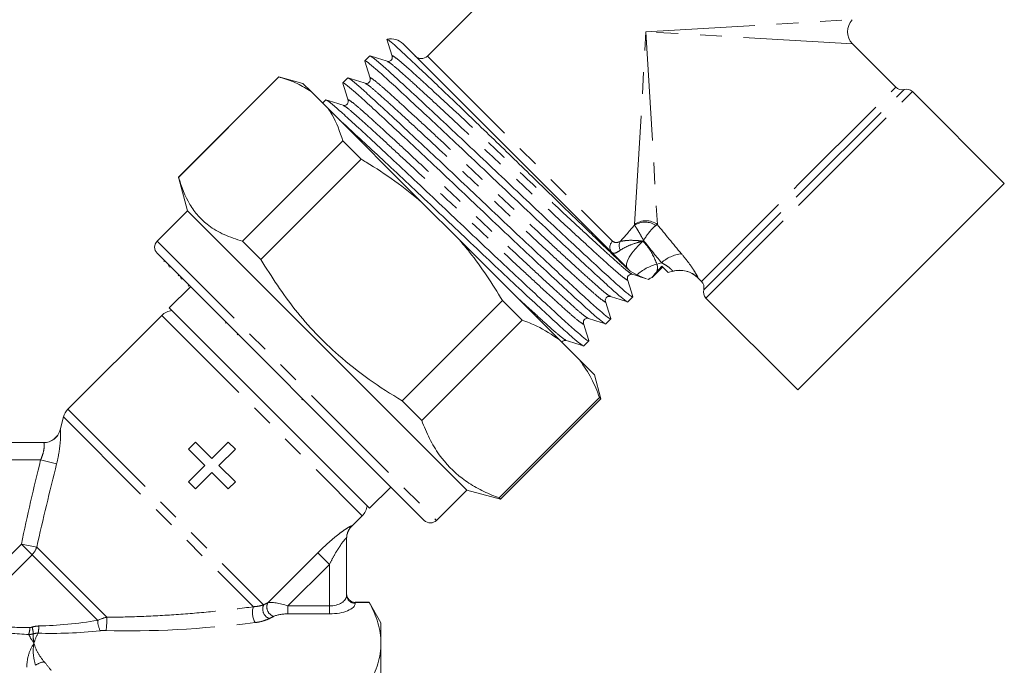
# Model space of a CAD drawing. Units: millimetres. Extents: x -30 to 606, y 18 to 326.
# Drawn here: x 535 to 592, y 245 to 282 of the extents above; entities that cross this region are included whole.
import ezdxf

# ---------------------------------------------------------------- set-up
doc = ezdxf.new("R2010")
doc.units = ezdxf.units.MM
doc.linetypes.add('PHANTOM', pattern=[12.7, 6.35, -1.27, 1.27, -1.27, 1.27, -1.27])

msp = doc.modelspace()

# ---------------------------------------------------------------- linework, layer by layer
at = {"color": 7, "linetype": 'Continuous', "lineweight": 15}
for p, q in [((574.687, 296.41), (558.424, 280.146)), ((557.009, 280.853), (570.052, 267.811)), ((585.695, 278.331), (583.172, 280.853)), ((555.071, 280.152), (554.784, 279.865)), ((549.782, 278.929), (543.935, 273.082)), ((549.782, 278.928), (543.936, 273.081)), ((551.176, 278.555), (549.782, 278.929)), ((549.782, 278.928), (549.782, 278.929)), ((553.789, 278.87), (553.501, 278.582)), ((551.66, 278.071), (551.176, 278.555)), ((551.66, 278.071), (552.647, 277.084)), ((592.011, 272.721), (586.661, 278.072)), ((552.506, 277.587), (552.325, 277.406)), ((558.106, 271.625), (552.647, 277.084)), ((547.657, 269.361), (553.503, 275.207)), ((554.573, 274.137), (553.503, 275.207)), ((554.573, 274.137), (548.727, 268.291)), ((543.935, 273.082), (544.458, 271.13)), ((543.935, 273.082), (543.936, 273.081)), ((592.011, 272.721), (579.99, 260.701)), ((544.458, 271.13), (542.691, 269.363)), ((544.458, 271.13), (560.722, 254.867)), ((558.106, 271.625), (560.289, 269.442)), ((566.108, 263.623), (560.289, 269.442)), ((547.657, 269.361), (548.727, 268.291)), ((542.691, 268.656), (558.247, 253.099)), ((543.123, 268.223), (543.079, 268.179)), ((543.4, 267.946), (543.356, 267.902)), ((543.461, 267.885), (543.417, 267.841)), ((571.512, 267.248), (572.124, 267.86)), ((572.079, 267.905), (571.776, 267.571)), ((572.449, 267.535), (572.079, 267.905)), ((543.913, 267.345), (543.957, 267.389)), ((544.089, 267.257), (544.045, 267.213)), ((544.151, 267.195), (544.107, 267.151)), ((570.224, 267.619), (570.615, 267.396)), ((570.318, 267.464), (570.337, 267.454)), ((571.246, 267.151), (571.291, 267.138)), ((571.291, 267.138), (571.299, 267.144)), ((572.697, 267.607), (572.449, 267.535)), ((574.172, 267.226), (574.381, 267.017)), ((544.635, 266.711), (543.398, 265.474)), ((544.55, 266.796), (544.506, 266.752)), ((570.097, 265.834), (570.385, 266.121)), ((574.64, 266.051), (579.99, 260.701)), ((549.231, 259.64), (543.398, 265.474)), ((556.955, 260.063), (562.801, 265.909)), ((563.942, 264.769), (562.801, 265.909)), ((542.966, 265.042), (537.498, 259.574)), ((568.815, 264.551), (569.102, 264.839)), ((546.72, 264.626), (546.676, 264.581)), ((563.942, 264.769), (558.095, 258.922)), ((547.345, 263.913), (547.389, 263.957)), ((566.108, 263.623), (567.303, 262.427)), ((567.532, 263.268), (567.82, 263.556)), ((568.146, 261.584), (567.303, 262.427)), ((568.52, 260.19), (568.146, 261.584)), ((562.602, 254.415), (568.449, 260.262)), ((568.52, 260.19), (568.449, 260.262)), ((551.125, 260.133), (551.169, 260.177)), ((556.955, 260.063), (558.095, 258.922)), ((562.674, 254.344), (568.52, 260.19)), ((537.239, 259.126), (537.039, 258.376)), ((555.065, 253.806), (549.231, 259.64)), ((531.093, 257.631), (536.085, 257.631)), ((544.933, 257.663), (544.525, 257.255)), ((545.885, 256.711), (544.933, 257.663)), ((546.837, 257.663), (545.885, 256.711)), ((547.245, 257.255), (546.837, 257.663)), ((544.525, 257.255), (545.477, 256.303)), ((546.293, 256.303), (547.245, 257.255)), ((545.477, 256.303), (544.525, 255.351)), ((547.245, 255.351), (546.293, 256.303)), ((544.933, 254.943), (545.885, 255.895)), ((545.885, 255.895), (546.837, 254.943)), ((544.525, 255.351), (544.933, 254.943)), ((546.837, 254.943), (547.245, 255.351)), ((555.065, 253.806), (556.302, 255.044)), ((558.954, 253.099), (560.722, 254.867)), ((560.722, 254.867), (562.674, 254.344)), ((562.602, 254.415), (562.674, 254.344)), ((554.015, 252.756), (554.633, 253.374)), ((553.722, 252.068), (553.722, 248.742)), ((555.029, 248.331), (554.222, 248.331)), ((554.222, 248.33), (555.029, 248.33)), ((555.722, 247.131), (555.029, 248.331)), ((555.029, 248.33), (555.029, 248.331)), ((555.722, 247.131), (555.722, 245.951)), ((555.722, 245.951), (555.722, 237.562))]:
    msp.add_line(p, q, dxfattribs=at)
at = {"color": 8, "linetype": 'PHANTOM', "lineweight": 0}
for p, q in [((571.152, 281.56), (583.172, 282.267)), ((570.491, 270.332), (571.152, 281.56)), ((571.152, 281.56), (571.812, 270.332)), ((583.172, 280.853), (571.152, 281.56)), ((558.424, 280.146), (569.206, 269.363)), ((580.038, 272.674), (585.695, 278.331)), ((580.344, 272.368), (586.178, 278.202)), ((580.65, 272.062), (586.661, 278.072)), ((574.381, 267.017), (580.038, 272.674)), ((574.51, 266.534), (580.344, 272.368)), ((574.64, 266.051), (580.65, 272.062)), ((570.485, 270.289), (570.491, 270.332)), ((571.812, 270.332), (571.733, 270.281)), ((542.691, 269.363), (558.954, 253.099)), ((571.79, 268.028), (572.054, 268.105)), ((574.177, 267.227), (574.172, 267.226)), ((542.966, 265.042), (554.633, 253.374)), ((537.239, 259.126), (548.293, 248.073)), ((537.498, 259.574), (548.889, 248.183)), ((535.909, 256.631), (531.093, 256.631)), ((536.842, 256.405), (535.909, 256.631)), ((554.016, 252.775), (554.015, 252.756)), ((530.336, 247.273), (534.79, 251.727)), ((535.682, 251.542), (534.79, 251.727)), ((535.411, 251.105), (534.79, 251.727)), ((535.411, 251.105), (530.609, 246.302)), ((535.411, 251.105), (539.237, 247.28)), ((535.682, 251.542), (539.76, 247.464)), ((549.134, 248.31), (552.041, 251.217)), ((552.041, 251.217), (552.722, 250.536)), ((552.722, 250.536), (550.307, 248.121)), ((552.722, 248.121), (552.722, 250.536)), ((554.222, 248.331), (554.222, 248.33)), ((554.222, 248.33), (554.222, 248.28)), ((550.307, 248.121), (550.307, 247.659)), ((550.307, 248.121), (552.722, 248.121)), ((552.722, 247.659), (550.307, 247.659)), ((552.722, 248.121), (552.722, 247.659))]:
    msp.add_line(p, q, dxfattribs=at)
at = {"color": 8, "linetype": 'PHANTOM', "lineweight": 0, "flags": 128}
msp.add_lwpolyline([(570.052, 267.811), (570.008, 267.905), (570.015, 268.044), (570.074, 268.223), (570.181, 268.432), (570.333, 268.661), (570.52, 268.9), (570.736, 269.138), (570.969, 269.364)], dxfattribs=at)
at = {"color": 7, "linetype": 'Continuous', "lineweight": 15}
for centre, radius, start, end in [((583.88, 281.56), 1, 135.81442, 224.3157), ((556.302, 280.146), 1, 45, 102.09729), ((558.07, 280.5), 0.5, 225, 315), ((586.048, 278.684), 0.5, 225, 285), ((586.307, 277.719), 0.5, 45, 105), ((543.044, 269.009), 0.5, 135, 225), ((572.087, 265.868), 1.499, 112.66323, 122.06052), ((572.091, 265.868), 1.5, 112.7916, 121.85378), ((573.112, 266.165), 1.5, 44.85211, 106.23235), ((574.027, 266.664), 0.5, 345, 45), ((574.993, 266.405), 0.5, 165, 225), ((543.673, 264.334), 1, 97.34447, 135), ((538.205, 258.867), 1, 135, 165), ((536.072, 258.631), 1, 270, 345.14696), ((553.926, 254.081), 1, 315, 352.65553), ((558.6, 253.453), 0.5, 225, 315), ((554.722, 252.049), 1, 134.35937, 180)]:
    msp.add_arc(centre, radius, start, end, dxfattribs=at)
at = {"color": 8, "linetype": 'PHANTOM', "lineweight": 0}
for centre, radius, start, end in [((571.152, 269.452), 1.1, 53.11641, 126.88359), ((571.103, 269.344), 1.128, 56.07739, 123.21378), ((569.528, 269.01), 0.478, 132.31899, 222.04095), ((570.144, 269.101), 0.554, 153.91527, 208.32427), ((573.458, 266.549), 2.096, 96.64229, 132.06815), ((572.486, 265.326), 2.79, 104.44438, 132.1079), ((573.116, 266.168), 1.499, 44.95917, 106.22495), ((536.084, 258.63), 0.999, 270.02588, 345.11093), ((554.718, 252.068), 0.996, 134.81223, 179.98539), ((534.631, 251.89), 1.107, 314.84075, 341.67556), ((549.664, 248.061), 0.585, 154.86213, 251.11663), ((554.204, 248.762), 0.482, 182.35549, 272.1761), ((549.396, 247.733), 1.154, 162.88571, 210.31989), ((549.437, 247.944), 0.598, 156.36892, 249.35786), ((540.497, 247.255), 1.26, 178.86628, 207.20651), ((535.619, 247.308), 4.144, 351.44188, 2.15251), ((533.925, 246.888), 1.36, 341.6353, 359.18775), ((533.325, 246.313), 2.168, 4.84385, 15.4007), ((533.201, 247.011), 2.608, 349.46298, 358.72023), ((536.26, 243.791), 1.085, 97.50668, 126.60083)]:
    msp.add_arc(centre, radius, start, end, dxfattribs=at)
for centre, major_axis, ratio, start_param, end_param in [((540.352, 250.761), (42.004, 38.503), 0.13363, 5.355086, 5.382914), ((588.061, 264.651), (22.421, -20.327), 0.260093, 4.160979, 4.243654), ((540.209, 251.253), (42.348, 38.159), 0.158562, 5.372958, 5.374265), ((587.918, 265.143), (22.653, -20.091), 0.308548, 4.175704, 4.237899), ((538.54, 248.949), (12.549, 1.49), 0.264786, 5.649835, 5.685246), ((550.1, 247.914), (1.078, -0.325), 0.230963, 1.447564, 2.744686), ((552.722, 248.742), (1, 0), 0.62132, 4.712389, 6.283185), ((552.722, 248.28), (1.5, 0), 0.414214, 4.712389, 6.283185), ((550.1, 247.452), (0.737, 0.063), 0.267949, 1.263056, 2.560179), ((538.54, 248.949), (6.656, 0.987), 0.261173, 4.250998, 4.778457), ((547.322, 249.773), (13.345, 1.507), 0.203406, 4.083229, 4.770263), ((538.54, 248.487), (12.891, 1.098), 0.267949, 5.666361, 5.701772), ((538.54, 248.487), (6.998, 0.596), 0.267949, 4.281808, 4.809266)]:
    msp.add_ellipse(centre, major_axis=major_axis, ratio=ratio, start_param=start_param, end_param=end_param, dxfattribs=at)
at = {"color": 7, "linetype": 'Continuous', "lineweight": 15}
for points, knots in [([(556.064, 281.129), (556.116, 280.963), (556.221, 280.631), (556.325, 280.298), (556.378, 280.132)], [0, 0, 0, 0, 0.500053, 1, 1, 1, 1]), ([(570.224, 267.619), (570.119, 267.719), (569.907, 267.921), (569.391, 268.418), (568.72, 269.065), (567.88, 269.877), (566.901, 270.822), (565.822, 271.867), (564.666, 272.987), (563.484, 274.134), (562.288, 275.294), (561.119, 276.421), (559.992, 277.504), (558.96, 278.49), (558.045, 279.359), (557.288, 280.07), (556.693, 280.622), (556.294, 280.972), (556.092, 281.133), (556.098, 281.103), (556.099, 281.096)], [0, 0, 0, 0, 0.0495114, 0.1001857, 0.1552005, 0.2116974, 0.2686797, 0.3273064, 0.3844404, 0.4432159, 0.5006815, 0.5597276, 0.6186558, 0.6792942, 0.7382057, 0.7988199, 0.8578346, 0.9185036, 0.9784746, 1, 1, 1, 1]), ([(554.806, 279.823), (554.797, 279.838), (554.744, 279.925), (554.935, 279.797), (555.377, 279.436), (556.089, 278.796), (557.03, 277.933), (558.196, 276.85), (559.535, 275.597), (560.966, 274.249), (562.424, 272.864), (563.884, 271.479), (565.317, 270.129), (566.658, 268.873), (567.829, 267.786), (568.774, 266.919), (569.492, 266.272), (569.932, 265.913), (570.131, 265.771), (570.096, 265.834), (570.096, 265.835)], [0, 0, 0, 0, 0.013559, 0.076404, 0.138016, 0.197628, 0.258575, 0.321142, 0.384128, 0.446283, 0.506451, 0.566619, 0.628773, 0.691759, 0.754327, 0.815274, 0.874885, 0.936497, 0.999343, 1, 1, 1, 1]), ([(554.781, 279.848), (554.834, 279.681), (554.938, 279.349), (555.042, 279.017), (555.095, 278.851)], [0, 0, 0, 0, 0.500045, 1, 1, 1, 1]), ([(556.086, 279.841), (555.92, 279.893), (555.588, 279.998), (555.256, 280.102), (555.09, 280.154)], [0, 0, 0, 0, 0.499959, 1, 1, 1, 1]), ([(570.384, 266.123), (570.342, 266.136), (570.26, 266.162), (569.784, 266.558), (569.082, 267.188), (568.138, 268.054), (566.972, 269.136), (565.634, 270.389), (564.203, 271.737), (562.744, 273.122), (561.285, 274.507), (559.852, 275.857), (558.511, 277.113), (557.341, 278.199), (556.392, 279.07), (555.687, 279.703), (555.232, 280.084), (555.151, 280.115), (555.116, 280.128)], [0, 0, 0, 0, 0.064061, 0.127527, 0.188932, 0.251713, 0.316163, 0.381044, 0.445069, 0.507048, 0.569026, 0.633051, 0.697932, 0.762382, 0.825163, 0.886569, 0.950035, 1, 1, 1, 1]), ([(556.379, 280.127), (556.384, 280.059), (556.393, 279.951), (556.218, 279.82), (556.135, 279.833), (556.091, 279.84)], [0, 0, 0, 0, 0.45444, 0.7196393, 1, 1, 1, 1]), ([(549.782, 278.928), (549.836, 278.912), (550.21, 278.805), (550.877, 278.565), (551.398, 278.236), (551.66, 278.071)], [0, 0, 0, 0, 0.076921, 0.537, 1, 1, 1, 1]), ([(553.527, 278.534), (553.516, 278.552), (553.461, 278.643), (553.652, 278.515), (554.095, 278.153), (554.806, 277.513), (555.747, 276.65), (556.914, 275.567), (558.252, 274.314), (559.683, 272.966), (561.142, 271.581), (562.601, 270.196), (564.034, 268.846), (565.375, 267.59), (566.546, 266.504), (567.491, 265.637), (568.21, 264.989), (568.649, 264.63), (568.848, 264.489), (568.813, 264.552), (568.813, 264.552)], [0, 0, 0, 0, 0.015641, 0.078355, 0.139836, 0.199322, 0.260141, 0.322576, 0.385429, 0.447452, 0.507493, 0.567534, 0.629557, 0.69241, 0.754846, 0.815664, 0.87515, 0.936632, 0.999345, 1, 1, 1, 1]), ([(554.803, 278.558), (554.637, 278.611), (554.305, 278.715), (553.972, 278.82), (553.806, 278.872)], [0, 0, 0, 0, 0.499957, 1, 1, 1, 1]), ([(569.079, 264.882), (569.089, 264.866), (569.142, 264.778), (568.951, 264.906), (568.508, 265.268), (567.797, 265.907), (566.856, 266.771), (565.69, 267.853), (564.351, 269.106), (562.92, 270.454), (561.461, 271.839), (560.002, 273.224), (558.569, 274.574), (557.228, 275.83), (556.058, 276.916), (555.109, 277.787), (554.405, 278.42), (553.948, 278.802), (553.867, 278.833), (553.832, 278.846)], [0, 0, 0, 0, 0.014315, 0.078055, 0.140544, 0.201004, 0.262818, 0.326275, 0.390158, 0.453196, 0.51422, 0.575245, 0.638283, 0.702165, 0.765623, 0.827437, 0.887897, 0.950386, 1, 1, 1, 1]), ([(555.096, 278.844), (555.102, 278.809), (555.114, 278.737), (555.043, 278.604), (554.91, 278.539), (554.842, 278.551), (554.809, 278.557)], [0, 0, 0, 0, 0.2511229, 0.505485, 0.7568997, 1, 1, 1, 1]), ([(553.5, 278.561), (553.552, 278.395), (553.656, 278.063), (553.761, 277.731), (553.813, 277.565)], [0, 0, 0, 0, 0.500037, 1, 1, 1, 1]), ([(553.52, 277.276), (553.354, 277.328), (553.021, 277.432), (552.689, 277.537), (552.523, 277.589)], [0, 0, 0, 0, 0.499955, 1, 1, 1, 1]), ([(567.797, 263.599), (567.806, 263.583), (567.859, 263.495), (567.668, 263.623), (567.226, 263.985), (566.515, 264.625), (565.574, 265.488), (564.407, 266.571), (563.069, 267.823), (561.638, 269.172), (560.179, 270.556), (558.719, 271.942), (557.287, 273.292), (555.945, 274.548), (554.775, 275.633), (553.827, 276.504), (553.122, 277.138), (552.665, 277.52), (552.584, 277.55), (552.548, 277.564)], [0, 0, 0, 0, 0.013976, 0.077721, 0.140214, 0.200679, 0.262498, 0.32596, 0.389848, 0.452891, 0.51392, 0.574949, 0.637992, 0.70188, 0.765342, 0.827161, 0.887626, 0.950119, 1, 1, 1, 1]), ([(553.814, 277.562), (553.819, 277.494), (553.827, 277.386), (553.653, 277.255), (553.569, 277.268), (553.526, 277.274)], [0, 0, 0, 0, 0.454443, 0.719642, 1, 1, 1, 1]), ([(552.647, 277.084), (552.727, 276.966), (553.1, 276.417), (553.326, 275.739), (553.503, 275.207)], [0, 0, 0, 0, 0.21568, 1, 1, 1, 1]), ([(553.334, 276.397), (553.405, 276.334), (553.703, 276.068), (554.475, 275.356), (555.628, 274.288), (556.97, 273.031), (558.4, 271.684), (559.859, 270.299), (561.319, 268.913), (562.751, 267.563), (564.092, 266.308), (565.263, 265.221), (566.208, 264.354), (566.927, 263.707), (567.367, 263.348), (567.565, 263.206), (567.531, 263.269), (567.53, 263.27)], [0, 0, 0, 0, 0.0231919, 0.0973891, 0.1735587, 0.2502379, 0.3259046, 0.3991532, 0.4724018, 0.5480686, 0.6247478, 0.7009174, 0.7751145, 0.8476855, 0.922692, 0.9992005, 1, 1, 1, 1]), ([(554.573, 274.137), (554.669, 274.08), (555.335, 273.68), (556.551, 272.892), (557.587, 272.048), (558.106, 271.625)], [0, 0, 0, 0, 0.076921, 0.537, 1, 1, 1, 1]), ([(543.936, 273.081), (544.126, 272.53), (544.412, 271.698), (545.068, 270.82), (545.726, 270.216), (546.577, 269.709), (547.296, 269.477), (547.657, 269.361)], [0, 0, 0, 0, 0.301927, 0.456005, 0.611248, 0.804727, 1, 1, 1, 1]), ([(560.289, 269.442), (560.49, 269.203), (561.421, 268.096), (562.195, 266.87), (562.801, 265.909)], [0, 0, 0, 0, 0.21568, 1, 1, 1, 1]), ([(548.727, 268.291), (549.365, 267.29), (550.33, 265.778), (551.916, 263.973), (553.337, 262.604), (555.01, 261.276), (556.305, 260.468), (556.955, 260.063)], [0, 0, 0, 0, 0.301929, 0.456592, 0.611246, 0.804726, 1, 1, 1, 1]), ([(570.224, 267.619), (570.211, 267.635), (570.157, 267.701), (570.098, 267.763), (570.052, 267.811)], [0, 0, 0, 0, 0.233424, 1, 1, 1, 1]), ([(570.072, 267.141), (570.067, 267.21), (570.058, 267.317), (570.233, 267.448), (570.317, 267.436), (570.36, 267.429)], [0, 0, 0, 0, 0.454417, 0.719624, 1, 1, 1, 1]), ([(570.387, 266.14), (570.335, 266.306), (570.23, 266.638), (570.126, 266.971), (570.074, 267.137)], [0, 0, 0, 0, 0.50004, 1, 1, 1, 1]), ([(570.349, 267.433), (570.515, 267.381), (570.793, 267.294), (571.071, 267.206), (571.183, 267.171)], [0, 0, 0, 0, 0.5966721, 1, 1, 1, 1]), ([(570.615, 267.396), (570.738, 267.344), (570.957, 267.251), (571.114, 267.197), (571.184, 267.173)], [0, 0, 0, 0, 0.559384, 1, 1, 1, 1]), ([(571.509, 267.251), (571.51, 267.254), (571.51, 267.261), (571.572, 267.337), (571.666, 267.447), (571.747, 267.539), (571.776, 267.571)], [0, 0, 0, 0, 0.219349, 0.437765, 0.800827, 1, 1, 1, 1]), ([(568.79, 265.859), (568.783, 265.902), (568.77, 265.986), (568.901, 266.16), (569.009, 266.152), (569.077, 266.146)], [0, 0, 0, 0, 0.280335, 0.545522, 1, 1, 1, 1]), ([(569.083, 266.145), (569.25, 266.092), (569.582, 265.988), (569.914, 265.884), (570.08, 265.831)], [0, 0, 0, 0, 0.499951, 1, 1, 1, 1]), ([(569.104, 264.857), (569.052, 265.023), (568.948, 265.355), (568.843, 265.687), (568.791, 265.853)], [0, 0, 0, 0, 0.500042, 1, 1, 1, 1]), ([(567.507, 264.576), (567.502, 264.644), (567.493, 264.752), (567.668, 264.883), (567.751, 264.87), (567.794, 264.864)], [0, 0, 0, 0, 0.454464, 0.719654, 1, 1, 1, 1]), ([(567.8, 264.862), (567.966, 264.81), (568.298, 264.706), (568.63, 264.601), (568.796, 264.549)], [0, 0, 0, 0, 0.499959, 1, 1, 1, 1]), ([(563.942, 264.769), (564.229, 264.657), (565.015, 264.353), (565.684, 263.907), (566.108, 263.623)], [0, 0, 0, 0, 0.365722, 1, 1, 1, 1]), ([(567.822, 263.573), (567.77, 263.739), (567.665, 264.072), (567.561, 264.404), (567.509, 264.57)], [0, 0, 0, 0, 0.500044, 1, 1, 1, 1]), ([(566.258, 263.473), (566.259, 263.479), (566.264, 263.525), (566.392, 263.6), (566.471, 263.587), (566.512, 263.581)], [0, 0, 0, 0, 0.07496, 0.52462, 1, 1, 1, 1]), ([(566.511, 263.581), (566.677, 263.529), (567.009, 263.425), (567.341, 263.32), (567.507, 263.268)], [0, 0, 0, 0, 0.499963, 1, 1, 1, 1]), ([(567.303, 262.427), (567.541, 262.08), (567.994, 261.417), (568.302, 260.634), (568.449, 260.262)], [0, 0, 0, 0, 0.524576, 1, 1, 1, 1]), ([(558.095, 258.922), (558.238, 258.567), (558.523, 257.854), (559.239, 256.665), (560.16, 255.708), (561.256, 255.002), (561.998, 254.645), (562.463, 254.468), (562.602, 254.415)], [0, 0, 0, 0, 0.168198, 0.337377, 0.63194, 0.782859, 0.934653, 1, 1, 1, 1]), ([(554.222, 248.33), (554.089, 248.33), (553.959, 248.385), (553.775, 248.57), (553.722, 248.7), (553.722, 248.828)], [0, 0, 0, 0, 0.5, 0.5, 1, 1, 1, 1]), ([(555.722, 245.951), (555.722, 246.347), (555.661, 246.746), (555.424, 247.543), (555.25, 247.938), (555.029, 248.33)], [0, 0, 0, 0, 0.5, 0.5, 1, 1, 1, 1]), ([(555.029, 243.572), (555.251, 243.966), (555.425, 244.361), (555.661, 245.154), (555.722, 245.552), (555.722, 245.951)], [0, 0, 0, 0, 0.5, 0.5, 1, 1, 1, 1])]:
    msp.add_open_spline(points, degree=3, knots=knots, dxfattribs=at)
at = {"color": 8, "linetype": 'PHANTOM', "lineweight": 0}
for points, knots in [([(556.111, 279.816), (556.143, 279.805), (556.217, 279.78), (556.631, 279.44), (557.274, 278.868), (558.14, 278.08), (559.208, 277.096), (560.433, 275.956), (561.741, 274.731), (563.074, 273.473), (564.406, 272.214), (565.714, 270.99), (566.937, 269.851), (568.005, 268.868), (568.867, 268.084), (569.519, 267.503), (569.929, 267.174), (570.107, 267.06), (570.058, 267.145), (570.048, 267.162)], [0, 0, 0, 0, 0.047389, 0.109874, 0.17033, 0.23214, 0.295595, 0.359474, 0.422509, 0.483529, 0.544549, 0.607584, 0.671463, 0.734918, 0.796728, 0.857184, 0.919669, 0.983405, 1, 1, 1, 1]), ([(556.403, 280.107), (556.393, 280.124), (556.344, 280.209), (556.523, 280.094), (556.932, 279.766), (557.584, 279.185), (558.446, 278.401), (559.514, 277.417), (560.738, 276.279), (562.045, 275.054), (563.377, 273.796), (564.71, 272.538), (566.018, 271.312), (567.243, 270.173), (568.311, 269.189), (569.178, 268.4), (569.819, 267.83), (570.219, 267.5), (570.291, 267.474), (570.318, 267.464)], [0, 0, 0, 0, 0.016523, 0.080772, 0.14376, 0.204701, 0.267008, 0.330973, 0.395365, 0.458907, 0.520418, 0.581928, 0.64547, 0.709863, 0.773827, 0.836134, 0.897076, 0.960063, 1, 1, 1, 1]), ([(555.119, 278.826), (555.11, 278.843), (555.062, 278.926), (555.24, 278.811), (555.649, 278.483), (556.302, 277.902), (557.164, 277.118), (558.231, 276.134), (559.455, 274.996), (560.763, 273.771), (562.095, 272.513), (563.427, 271.255), (564.735, 270.03), (565.96, 268.89), (567.028, 267.906), (567.895, 267.118), (568.538, 266.546), (568.952, 266.205), (569.027, 266.18), (569.059, 266.169)], [0, 0, 0, 0, 0.015646, 0.079403, 0.141907, 0.202381, 0.26421, 0.327684, 0.391582, 0.454637, 0.515676, 0.576714, 0.639769, 0.703667, 0.767141, 0.828971, 0.889445, 0.951949, 1, 1, 1, 1]), ([(554.828, 278.533), (554.86, 278.523), (554.934, 278.498), (555.348, 278.157), (555.991, 277.586), (556.858, 276.797), (557.926, 275.813), (559.151, 274.674), (560.459, 273.448), (561.791, 272.19), (563.123, 270.932), (564.431, 269.707), (565.655, 268.569), (566.722, 267.585), (567.584, 266.801), (568.237, 266.22), (568.646, 265.892), (568.824, 265.777), (568.776, 265.861), (568.766, 265.878)], [0, 0, 0, 0, 0.047769, 0.110259, 0.170719, 0.232535, 0.295994, 0.359878, 0.422918, 0.483943, 0.544968, 0.608008, 0.671892, 0.735352, 0.797167, 0.857627, 0.920117, 0.983859, 1, 1, 1, 1]), ([(553.84, 277.538), (553.829, 277.557), (553.779, 277.643), (553.957, 277.529), (554.367, 277.2), (555.019, 276.62), (555.881, 275.835), (556.949, 274.852), (558.172, 273.714), (559.48, 272.489), (560.812, 271.231), (562.145, 269.972), (563.453, 268.747), (564.677, 267.608), (565.746, 266.623), (566.612, 265.835), (567.255, 265.263), (567.669, 264.923), (567.743, 264.898), (567.775, 264.888)], [0, 0, 0, 0, 0.017595, 0.0812625, 0.1436795, 0.2040692, 0.2658125, 0.3291978, 0.3930073, 0.455974, 0.5169278, 0.5778815, 0.6408482, 0.7046577, 0.768043, 0.8297863, 0.890176, 0.9525931, 1, 1, 1, 1]), ([(553.544, 277.251), (553.577, 277.24), (553.651, 277.215), (554.065, 276.875), (554.709, 276.303), (555.575, 275.514), (556.643, 274.53), (557.868, 273.391), (559.176, 272.166), (560.508, 270.907), (561.841, 269.649), (563.148, 268.424), (564.372, 267.286), (565.44, 266.302), (566.302, 265.518), (566.954, 264.937), (567.363, 264.609), (567.541, 264.495), (567.493, 264.578), (567.484, 264.595)], [0, 0, 0, 0, 0.047992, 0.110487, 0.170952, 0.232772, 0.296237, 0.360126, 0.423171, 0.4842, 0.54523, 0.608275, 0.672164, 0.735629, 0.797449, 0.857914, 0.920409, 0.984155, 1, 1, 1, 1]), ([(571.008, 269.408), (571.007, 269.411), (570.925, 269.563), (570.797, 269.793), (570.613, 270.104), (570.534, 270.217), (570.485, 270.289)], [0, 0, 0, 0, 0.005413, 0.376677, 0.607022, 1, 1, 1, 1]), ([(571.008, 269.408), (571.01, 269.411), (571.104, 269.562), (571.261, 269.79), (571.512, 270.1), (571.647, 270.211), (571.733, 270.281)], [0, 0, 0, 0, 0.005415, 0.37659, 0.607072, 1, 1, 1, 1]), ([(570.969, 269.364), (570.967, 269.364), (570.961, 269.365), (570.948, 269.367), (570.919, 269.37), (570.848, 269.379), (570.75, 269.389), (570.479, 269.412), (570.057, 269.425), (569.786, 269.372), (569.646, 269.345)], [0, 0, 0, 0, 0.004932, 0.010775, 0.025736, 0.061541, 0.148106, 0.21746, 0.598648, 1, 1, 1, 1]), ([(569.656, 268.838), (569.64, 268.826), (569.52, 268.742), (569.316, 268.63), (569.223, 268.669), (569.173, 268.69)], [0, 0, 0, 0, 0.068931, 0.498324, 1, 1, 1, 1]), ([(569.206, 269.363), (569.262, 269.327), (569.363, 269.26), (569.537, 269.297), (569.633, 269.339), (569.646, 269.345)], [0, 0, 0, 0, 0.5095314, 0.9330698, 1, 1, 1, 1]), ([(570.969, 269.364), (570.967, 269.363), (570.961, 269.362), (570.948, 269.359), (570.919, 269.352), (570.849, 269.334), (570.752, 269.309), (570.483, 269.231), (570.064, 269.085), (569.794, 268.922), (569.656, 268.838)], [0, 0, 0, 0, 0.004931, 0.010782, 0.02575, 0.061558, 0.148082, 0.216747, 0.598617, 1, 1, 1, 1]), ([(570.969, 269.364), (571.057, 269.272), (571.422, 268.887), (571.631, 268.399), (571.79, 268.028)], [0, 0, 0, 0, 0.238322, 1, 1, 1, 1]), ([(573.216, 268.631), (573.347, 268.471), (573.628, 268.127), (573.947, 267.661), (574.159, 267.302), (574.171, 267.252), (574.177, 267.227)], [0, 0, 0, 0, 0.233402, 0.50091, 0.755075, 1, 1, 1, 1]), ([(571.79, 268.028), (571.804, 267.963), (571.826, 267.865), (571.814, 267.708), (571.792, 267.627), (571.776, 267.571)], [0, 0, 0, 0, 0.387585, 0.578071, 1, 1, 1, 1]), ([(572.697, 267.607), (572.698, 267.618), (572.699, 267.64), (572.569, 267.777), (572.345, 267.948), (572.149, 268.054), (572.054, 268.105)], [0, 0, 0, 0, 0.239682, 0.485652, 0.751501, 1, 1, 1, 1]), ([(563.516, 266.215), (563.834, 265.921), (564.511, 265.296), (565.327, 264.554), (565.972, 263.98), (566.38, 263.645), (566.453, 263.62), (566.483, 263.61)], [0, 0, 0, 0, 0.193514, 0.4112, 0.624113, 0.844174, 1, 1, 1, 1]), ([(536.842, 256.405), (536.902, 256.647), (536.951, 256.892), (537.023, 257.355), (537.047, 257.576), (537.067, 257.857), (537.072, 257.943), (537.076, 258.095), (537.076, 258.159), (537.073, 258.265), (537.07, 258.306), (537.062, 258.36), (537.056, 258.374), (537.049, 258.373)], [0, 0, 0, 0, 0.25, 0.25, 0.5, 0.5, 0.625, 0.625, 0.75, 0.75, 0.875, 0.875, 1, 1, 1, 1]), ([(536.085, 257.631), (536.099, 257.631), (536.11, 257.604), (536.121, 257.5), (536.122, 257.423), (536.103, 257.232), (536.083, 257.118), (536.015, 256.879), (535.968, 256.752), (535.909, 256.631)], [0, 0, 0, 0, 0.25, 0.25, 0.5, 0.5, 0.75, 0.75, 1, 1, 1, 1]), ([(552.041, 251.217), (552.245, 251.421), (552.452, 251.617), (552.872, 251.99), (553.083, 252.164), (553.381, 252.393), (553.476, 252.462), (553.651, 252.585), (553.733, 252.638), (553.868, 252.721), (553.924, 252.751), (553.998, 252.784), (554.017, 252.786), (554.016, 252.775)], [0, 0, 0, 0, 0.25, 0.25, 0.5, 0.5, 0.625, 0.625, 0.75, 0.75, 0.875, 0.875, 1, 1, 1, 1]), ([(553.722, 252.068), (553.722, 252.083), (553.707, 252.078), (553.653, 252.03), (553.615, 251.988), (553.485, 251.828), (553.383, 251.685), (553.185, 251.38), (553.087, 251.216), (552.899, 250.881), (552.809, 250.71), (552.722, 250.536)], [0, 0, 0, 0, 0.125, 0.125, 0.25, 0.25, 0.5, 0.5, 0.75, 0.75, 1, 1, 1, 1]), ([(539.76, 247.464), (540.479, 247.465), (541.203, 247.482), (542.642, 247.542), (543.359, 247.584), (544.787, 247.689), (545.499, 247.753), (546.906, 247.899), (547.603, 247.981), (548.293, 248.073)], [0, 0, 0, 0, 0.25, 0.25, 0.5, 0.5, 0.75, 0.75, 1, 1, 1, 1]), ([(548.293, 248.073), (548.419, 248.081), (548.53, 248.096), (548.726, 248.135), (548.812, 248.158), (548.889, 248.183)], [0, 0, 0, 0, 0.5, 0.5, 1, 1, 1, 1]), ([(549.226, 247.385), (549.117, 247.333), (548.994, 247.285), (548.72, 247.205), (548.566, 247.171), (548.399, 247.15)], [0, 0, 0, 0, 0.5, 0.5, 1, 1, 1, 1]), ([(535.108, 244.548), (535.108, 244.828), (535.148, 245.084), (535.291, 245.554), (535.395, 245.764), (535.522, 245.951)], [0, 0, 0, 0, 0.5, 0.5, 1, 1, 1, 1]), ([(535.613, 244.662), (535.54, 244.9), (535.499, 245.126), (535.471, 245.556), (535.485, 245.76), (535.522, 245.951)], [0, 0, 0, 0, 0.5, 0.5, 1, 1, 1, 1]), ([(536.118, 244.867), (535.968, 245.043), (535.844, 245.222), (535.646, 245.584), (535.572, 245.767), (535.522, 245.951)], [0, 0, 0, 0, 0.5, 0.5, 1, 1, 1, 1])]:
    msp.add_open_spline(points, degree=3, knots=knots, dxfattribs=at)
for points in [[(534.79, 251.727), (535.13, 253.369), (535.515, 255.001), (535.909, 256.631)], [(536.842, 256.405), (536.441, 254.787), (536.048, 253.167), (535.682, 251.542)], [(539.237, 247.28), (539.406, 247.359), (539.583, 247.423), (539.76, 247.464)], [(535.216, 246.459), (534.49, 246.491), (533.794, 246.55), (533.136, 246.633)], [(533.324, 246.929), (533.946, 246.882), (534.603, 246.861), (535.285, 246.869)], [(535.485, 246.496), (535.397, 246.471), (535.307, 246.459), (535.216, 246.459)], [(535.285, 246.869), (535.329, 246.869), (535.373, 246.876), (535.415, 246.889)], [(535.415, 246.889), (535.543, 246.929), (535.674, 246.951), (535.808, 246.953)], [(535.485, 246.496), (535.471, 246.327), (535.485, 246.144), (535.522, 245.951)], [(535.765, 246.534), (535.67, 246.536), (535.576, 246.523), (535.485, 246.496)], [(535.765, 246.534), (535.656, 246.342), (535.576, 246.147), (535.522, 245.951)], [(539.717, 246.692), (539.602, 246.696), (539.487, 246.691), (539.376, 246.678)], [(535.216, 246.459), (535.287, 246.311), (535.392, 246.141), (535.522, 245.951)], [(536.118, 244.867), (536.263, 244.698), (536.399, 244.529), (536.522, 244.358)]]:
    msp.add_open_spline(points, degree=3, dxfattribs=at)

doc.saveas('drawing.dxf')
